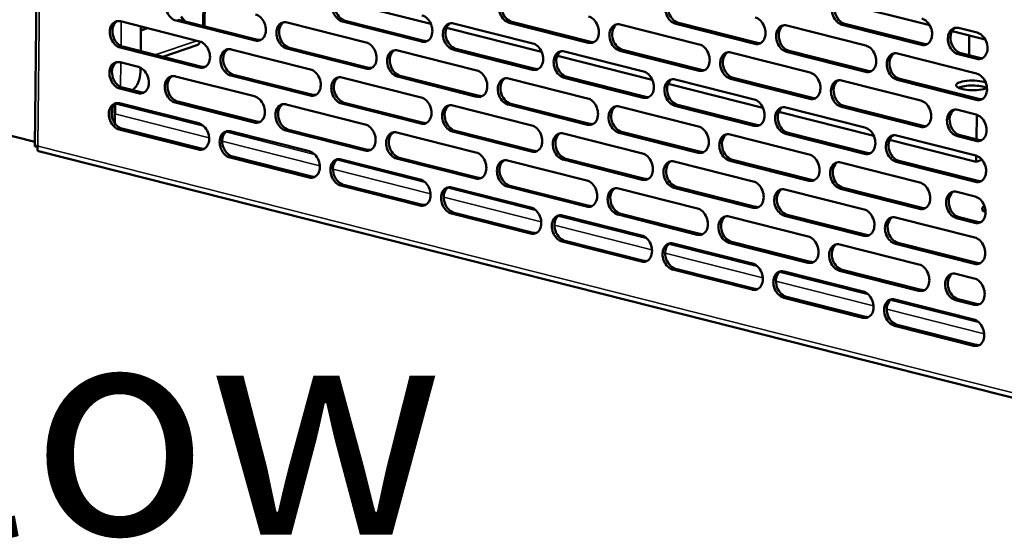
# Model space of a CAD drawing. Units: millimetres. Extents: x 82 to 7308, y 125 to 5125.
# Drawn here: x 6509 to 6797, y 3358 to 3509 of the extents above; entities that cross this region are included whole.
import ezdxf

# ---------------------------------------------------------------- set-up
doc = ezdxf.new("R2010")
doc.units = ezdxf.units.MM
doc.header["$LTSCALE"] = 25
for name, color, linetype, lineweight in [('Symbol (ISO)', 7, 'Continuous', 25), ('Visible (ISO)', 7, 'Continuous', 50), ('Visible Narrow (ISO)', 7, 'Continuous', 35)]:
    doc.layers.add(name, color=color, linetype=linetype, lineweight=lineweight)
doc.styles.add('Note Text (ISO)', font='tahoma.ttf')

msp = doc.modelspace()

# ---------------------------------------------------------------- linework, layer by layer
at = {"layer": 'Visible (ISO)'}
for p, q in [((6517.71, 3813.46), (6513.91, 3472.19)), ((6629.35, 3507.97), (6601.67, 3514.97)), ((6563.45, 3514.42), (6563.37, 3507.23)), ((6774.85, 3507.49), (6747.57, 3514.39)), ((6578.13, 3503.03), (6555.06, 3508.87)), ((6555.83, 3509.13), (6578.9, 3503.3)), ((6556.42, 3509.97), (6557.49, 3508.71)), ((6556.53, 3510.08), (6557.75, 3508.65)), ((6604.4, 3508.83), (6627.47, 3502.99)), ((6513.93, 3473.47), (6378.71, 3507.7)), ((6538.87, 3508.66), (6561.93, 3502.82)), ((6544.83, 3507.15), (6544.75, 3499.95)), ((6544.82, 3506.08), (6546.61, 3506.7)), ((6544.82, 3506.01), (6546.73, 3506.67)), ((6587.44, 3508.35), (6610.51, 3502.51)), ((6626.7, 3502.73), (6603.64, 3508.56)), ((6661.65, 3499.79), (6633.97, 3506.8)), ((6636.01, 3508.04), (6659.08, 3502.2)), ((6675.28, 3502.42), (6652.21, 3508.26)), ((6652.98, 3508.52), (6676.04, 3502.68)), ((6684.59, 3507.73), (6707.65, 3501.89)), ((6723.85, 3502.11), (6700.78, 3507.95)), ((6701.55, 3508.21), (6724.62, 3502.37)), ((6733.16, 3507.42), (6756.23, 3501.59)), ((6772.42, 3501.8), (6749.36, 3507.64)), ((6750.12, 3507.9), (6773.19, 3502.06)), ((6783.27, 3506.73), (6788.65, 3505.37)), ((6791, 3503.4), (6781.4, 3505.83)), ((6786.39, 3504.57), (6786.32, 3498.74)), ((6561.85, 3495.17), (6538.78, 3501.01)), ((6539.55, 3501.27), (6562.62, 3495.43)), ((6561.09, 3501.68), (6551.23, 3498.31)), ((6571.16, 3500.48), (6594.23, 3494.64)), ((6610.42, 3494.86), (6587.36, 3500.7)), ((6588.12, 3500.96), (6611.19, 3495.12)), ((6619.73, 3500.17), (6642.8, 3494.33)), ((6659, 3494.55), (6635.93, 3500.39)), ((6636.7, 3500.65), (6659.76, 3494.81)), ((6685.27, 3500.34), (6708.34, 3494.51)), ((6693.94, 3491.62), (6666.26, 3498.62)), ((6668.31, 3499.87), (6691.37, 3494.03)), ((6707.57, 3494.24), (6684.5, 3500.08)), ((6716.88, 3499.56), (6739.95, 3493.72)), ((6756.14, 3493.94), (6733.08, 3499.77)), ((6733.84, 3500.04), (6756.91, 3494.2)), ((6765.45, 3499.25), (6788.52, 3493.41)), ((6788.57, 3497.72), (6783.19, 3499.08)), ((6783.95, 3499.34), (6789.34, 3497.98)), ((6538.73, 3496.7), (6544.12, 3495.34)), ((6544.7, 3495.12), (6544.68, 3493.92)), ((6554.88, 3492.61), (6577.95, 3486.78)), ((6594.14, 3486.99), (6571.08, 3492.83)), ((6571.84, 3493.09), (6594.91, 3487.25)), ((6603.45, 3492.31), (6626.52, 3486.47)), ((6642.72, 3486.68), (6619.65, 3492.52)), ((6620.42, 3492.79), (6643.48, 3486.95)), ((6652.03, 3492), (6675.09, 3486.16)), ((6691.29, 3486.38), (6668.22, 3492.22)), ((6668.99, 3492.48), (6692.06, 3486.64)), ((6700.6, 3491.69), (6723.67, 3485.85)), ((6739.86, 3486.07), (6716.8, 3491.91)), ((6717.56, 3492.17), (6740.63, 3486.33)), ((6788.44, 3485.76), (6765.37, 3491.6)), ((6766.14, 3491.86), (6789.2, 3486.02)), ((6544.03, 3487.69), (6538.65, 3489.05)), ((6539.42, 3489.31), (6544.8, 3487.95)), ((6726.23, 3483.44), (6698.56, 3490.45)), ((6749.17, 3491.38), (6772.24, 3485.55)), ((6536.51, 3483.38), (6536.47, 3480.42)), ((6537.22, 3478.89), (6537.28, 3484.53)), ((6538.6, 3484.75), (6561.67, 3478.91)), ((6577.86, 3479.13), (6554.8, 3484.96)), ((6555.56, 3485.23), (6578.63, 3479.39)), ((6587.17, 3484.44), (6610.24, 3478.6)), ((6626.44, 3478.82), (6603.37, 3484.66)), ((6604.14, 3484.92), (6627.2, 3479.08)), ((6635.75, 3484.13), (6658.81, 3478.29)), ((6675.01, 3478.51), (6651.94, 3484.35)), ((6652.71, 3484.61), (6675.78, 3478.77)), ((6684.32, 3483.82), (6707.39, 3477.99)), ((6723.58, 3478.2), (6700.52, 3484.04)), ((6701.28, 3484.3), (6724.35, 3478.46)), ((6732.89, 3483.52), (6755.96, 3477.68)), ((6772.16, 3477.89), (6749.09, 3483.73)), ((6749.86, 3484), (6772.92, 3478.16)), ((6758.53, 3475.27), (6730.85, 3482.27)), ((6783.01, 3482.82), (6788.39, 3481.46)), ((6788.58, 3481.4), (6788.5, 3474.21)), ((6539.28, 3477.36), (6562.35, 3471.52)), ((6561.58, 3471.26), (6538.52, 3477.1)), ((6570.89, 3476.57), (6593.96, 3470.74)), ((6610.16, 3470.95), (6587.09, 3476.79)), ((6587.86, 3477.05), (6610.92, 3471.21)), ((6619.47, 3476.27), (6642.53, 3470.43)), ((6658.73, 3470.64), (6635.66, 3476.48)), ((6636.43, 3476.74), (6659.5, 3470.91)), ((6668.04, 3475.96), (6691.11, 3470.12)), ((6707.3, 3470.34), (6684.24, 3476.17)), ((6685, 3476.44), (6708.07, 3470.6)), ((6716.61, 3475.65), (6739.68, 3469.81)), ((6755.88, 3470.03), (6732.81, 3475.87)), ((6733.58, 3476.13), (6756.64, 3470.29)), ((6765.19, 3475.34), (6788.25, 3469.5)), ((6788.3, 3473.81), (6782.92, 3475.17)), ((6783.69, 3475.43), (6789.07, 3474.07)), ((6514.72, 3472.42), (6514.82, 3472.26)), ((6788.42, 3467.7), (6763.14, 3474.1)), ((6514.97, 3470.79), (6812.67, 3395.43)), ((6593.88, 3463.08), (6570.81, 3468.92)), ((6571.58, 3469.19), (6594.64, 3463.35)), ((6642.45, 3462.78), (6619.38, 3468.62)), ((6620.15, 3468.88), (6643.22, 3463.04)), ((6668.72, 3468.57), (6691.79, 3462.73)), ((6788.44, 3469.45), (6788.42, 3467.7)), ((6603.19, 3468.4), (6626.26, 3462.56)), ((6651.76, 3468.09), (6674.83, 3462.25)), ((6691.02, 3462.47), (6667.96, 3468.31)), ((6700.33, 3467.78), (6723.4, 3461.95)), ((6739.6, 3462.16), (6716.53, 3468)), ((6717.3, 3468.26), (6740.36, 3462.42)), ((6748.91, 3467.48), (6771.97, 3461.64)), ((6788.17, 3461.85), (6765.1, 3467.69)), ((6765.87, 3467.95), (6788.94, 3462.12)), ((6790.09, 3468.27), (6788.42, 3467.7)), ((6626.17, 3454.91), (6603.1, 3460.75)), ((6603.87, 3461.01), (6626.94, 3455.17)), ((6635.48, 3460.23), (6658.55, 3454.39)), ((6674.74, 3454.6), (6651.68, 3460.44)), ((6652.44, 3460.7), (6675.51, 3454.86)), ((6723.32, 3454.29), (6700.25, 3460.13)), ((6701.02, 3460.4), (6724.08, 3454.56)), ((6749.59, 3460.09), (6772.66, 3454.25)), ((6684.06, 3459.92), (6707.12, 3454.08)), ((6732.63, 3459.61), (6755.7, 3453.77)), ((6771.89, 3453.99), (6748.82, 3459.83)), ((6782.74, 3458.91), (6788.12, 3457.55)), ((6658.46, 3446.74), (6635.4, 3452.57)), ((6636.16, 3452.84), (6659.23, 3447)), ((6667.78, 3452.05), (6690.84, 3446.21)), ((6707.04, 3446.43), (6683.97, 3452.27)), ((6684.74, 3452.53), (6707.8, 3446.69)), ((6716.35, 3451.74), (6739.42, 3445.9)), ((6755.61, 3446.12), (6732.54, 3451.96)), ((6733.31, 3452.22), (6756.38, 3446.38)), ((6764.92, 3451.44), (6787.99, 3445.6)), ((6783.42, 3451.52), (6788.8, 3450.16)), ((6788.04, 3449.9), (6782.65, 3451.26)), ((6690.76, 3438.56), (6667.69, 3444.4)), ((6668.46, 3444.66), (6691.52, 3438.82)), ((6700.07, 3443.88), (6723.14, 3438.04)), ((6739.33, 3438.25), (6716.26, 3444.09)), ((6717.03, 3444.35), (6740.1, 3438.52)), ((6748.64, 3443.57), (6771.71, 3437.73)), ((6787.9, 3437.95), (6764.84, 3443.78)), ((6765.6, 3444.05), (6788.67, 3438.21)), ((6723.05, 3430.39), (6699.98, 3436.23)), ((6700.75, 3436.49), (6723.82, 3430.65)), ((6732.36, 3435.7), (6755.43, 3429.86)), ((6771.62, 3430.08), (6748.56, 3435.92)), ((6749.32, 3436.18), (6772.39, 3430.34)), ((6782.47, 3435), (6787.86, 3433.64)), ((6755.34, 3422.21), (6732.28, 3428.05)), ((6733.04, 3428.31), (6756.11, 3422.47)), ((6764.66, 3427.53), (6787.72, 3421.69)), ((6787.77, 3425.99), (6782.39, 3427.35)), ((6783.16, 3427.62), (6788.54, 3426.25)), ((6787.64, 3414.04), (6764.57, 3419.88)), ((6765.34, 3420.14), (6788.4, 3414.3))]:
    msp.add_line(p, q, dxfattribs=at)
for centre, major_axis, ratio, start_param, end_param in [((6555.1, 3512.7), (-1.29, 3.79), 0.737368, 5.835882, 8.977475), ((6603.68, 3512.39), (-1.29, 3.79), 0.737368, 5.835882, 8.977475), ((6604.44, 3512.65), (-1.29, 3.79), 0.737368, 0.137849, 2.694289), ((6652.25, 3512.08), (-1.29, 3.79), 0.737368, 5.835882, 8.977475), ((6653.02, 3512.34), (-1.29, 3.79), 0.737368, 0.137849, 2.694289), ((6700.82, 3511.77), (-1.29, 3.79), 0.737368, 5.835882, 8.977475), ((6701.59, 3512.04), (-1.29, 3.79), 0.737368, 0.137849, 2.694289), ((6749.4, 3511.47), (-1.29, 3.79), 0.737368, 5.835882, 8.977475), ((6750.16, 3511.73), (-1.29, 3.79), 0.737368, 0.137849, 2.694289), ((6538.82, 3504.83), (-1.29, 3.79), 0.737368, 5.835882, 8.977475), ((6578.17, 3506.86), (1.29, -3.79), 0.737368, 5.835882, 8.977475), ((6587.4, 3504.52), (-1.29, 3.79), 0.737368, 5.835882, 8.977475), ((6626.74, 3506.55), (1.29, -3.79), 0.737368, 5.835882, 8.977475), ((6675.32, 3506.24), (1.29, -3.79), 0.737368, 5.835882, 8.977475), ((6723.89, 3505.94), (1.29, -3.79), 0.737368, 5.835882, 8.977475), ((6772.46, 3505.63), (1.29, -3.79), 0.737368, 5.835882, 8.977475), ((6539.59, 3505.09), (-1.29, 3.79), 0.737368, 0.137849, 2.694289), ((6588.17, 3504.78), (-1.29, 3.79), 0.737368, 0.137849, 2.694289), ((6635.97, 3504.22), (-1.29, 3.79), 0.737368, 5.835882, 8.977475), ((6636.74, 3504.48), (-1.29, 3.79), 0.737368, 0.137849, 2.694289), ((6684.54, 3503.91), (-1.29, 3.79), 0.737368, 5.835882, 8.977475), ((6685.31, 3504.17), (-1.29, 3.79), 0.737368, 0.137849, 2.694289), ((6733.12, 3503.6), (-1.29, 3.79), 0.737368, 5.835882, 8.977475), ((6733.88, 3503.86), (-1.29, 3.79), 0.737368, 0.137849, 2.694289), ((6783.23, 3502.9), (-1.29, 3.79), 0.737368, 5.835882, 8.977475), ((6784, 3503.16), (-1.29, 3.79), 0.737368, 0.137849, 2.694289), ((6578.94, 3507.12), (1.29, -3.79), 0.737368, 5.835882, 6.145336), ((6788.61, 3501.54), (1.29, -3.79), 0.737368, 5.835882, 8.977475), ((6560.38, 3503.76), (0.71, -2.08), 0.737368, 0, 0.860457), ((6561.89, 3498.99), (1.29, -3.79), 0.737368, 5.835882, 8.977475), ((6571.12, 3496.66), (-1.29, 3.79), 0.737368, 5.835882, 8.977475), ((6571.89, 3496.92), (-1.29, 3.79), 0.737368, 0.137849, 2.694289), ((6610.46, 3498.68), (1.29, -3.79), 0.737368, 5.835882, 8.977475), ((6619.69, 3496.35), (-1.29, 3.79), 0.737368, 5.835882, 8.977475), ((6620.46, 3496.61), (-1.29, 3.79), 0.737368, 0.137849, 2.694289), ((6627.51, 3506.81), (1.29, -3.79), 0.737368, 5.835882, 6.145336), ((6659.04, 3498.38), (1.29, -3.79), 0.737368, 5.835882, 8.977475), ((6668.26, 3496.04), (-1.29, 3.79), 0.737368, 5.835882, 8.977475), ((6676.08, 3506.5), (1.29, -3.79), 0.737368, 5.835882, 6.145336), ((6707.61, 3498.07), (1.29, -3.79), 0.737368, 5.835882, 8.977475), ((6724.66, 3506.2), (1.29, -3.79), 0.737368, 5.835882, 6.145336), ((6756.18, 3497.76), (1.29, -3.79), 0.737368, 5.835882, 8.977475), ((6773.23, 3505.89), (1.29, -3.79), 0.737368, 5.835882, 6.145336), ((6669.03, 3496.3), (-1.29, 3.79), 0.737368, 0.137849, 2.694289), ((6716.84, 3495.73), (-1.29, 3.79), 0.737368, 5.835882, 8.977475), ((6717.61, 3495.99), (-1.29, 3.79), 0.737368, 0.137849, 2.694289), ((6765.41, 3495.43), (-1.29, 3.79), 0.737368, 5.835882, 8.977475), ((6766.18, 3495.69), (-1.29, 3.79), 0.737368, 0.137849, 2.694289), ((6789.38, 3501.8), (1.29, -3.79), 0.737368, 5.835882, 6.145336), ((6538.69, 3492.88), (-1.29, 3.79), 0.737368, 5.835882, 8.977475), ((6539.46, 3493.14), (-1.29, 3.79), 0.737368, 0.137849, 2.694289), ((6544.07, 3491.51), (1.29, -3.79), 0.737368, 5.835882, 8.977475), ((6562.66, 3499.25), (1.29, -3.79), 0.737368, 5.835882, 6.145336), ((6594.19, 3490.82), (1.29, -3.79), 0.737368, 5.835882, 8.977475), ((6611.23, 3498.95), (1.29, -3.79), 0.737368, 5.835882, 6.145336), ((6659.81, 3498.64), (1.29, -3.79), 0.737368, 5.835882, 6.145336), ((6708.38, 3498.33), (1.29, -3.79), 0.737368, 5.835882, 6.145336), ((6541.49, 3492.83), (-1.23, -4.85), 0.609034, 0.671197, 1.948057), ((6554.84, 3488.79), (-1.29, 3.79), 0.737368, 5.835882, 8.977475), ((6555.61, 3489.05), (-1.29, 3.79), 0.737368, 0.137849, 2.694289), ((6603.41, 3488.48), (-1.29, 3.79), 0.737368, 5.835882, 8.977475), ((6604.18, 3488.74), (-1.29, 3.79), 0.737368, 0.137849, 2.694289), ((6642.76, 3490.51), (1.29, -3.79), 0.737368, 5.835882, 8.977475), ((6651.99, 3488.17), (-1.29, 3.79), 0.737368, 5.835882, 8.977475), ((6652.75, 3488.44), (-1.29, 3.79), 0.737368, 0.137849, 2.694289), ((6691.33, 3490.2), (1.29, -3.79), 0.737368, 5.835882, 8.977475), ((6700.56, 3487.87), (-1.29, 3.79), 0.737368, 5.835882, 8.977475), ((6701.33, 3488.13), (-1.29, 3.79), 0.737368, 0.137849, 2.694289), ((6739.9, 3489.89), (1.29, -3.79), 0.737368, 5.835882, 8.977475), ((6749.13, 3487.56), (-1.29, 3.79), 0.737368, 5.835882, 8.977475), ((6756.95, 3498.02), (1.29, -3.79), 0.737368, 5.835882, 6.145336), ((6788.48, 3489.59), (1.29, -3.79), 0.737368, 5.835882, 8.977475), ((6749.9, 3487.82), (-1.29, 3.79), 0.737368, 0.137849, 2.694289), ((6787.38, 3489.98), (-4.8, 0.05), 0.292174, 3.803477, 8.906264), ((6787.36, 3488.54), (-4.8, 0.05), 0.292174, 3.678462, 5.746316), ((6544.84, 3491.78), (1.29, -3.79), 0.737368, 5.835882, 6.145336), ((6577.91, 3482.95), (1.29, -3.79), 0.737368, 5.835882, 8.977475), ((6594.95, 3491.08), (1.29, -3.79), 0.737368, 5.835882, 6.145336), ((6626.48, 3482.64), (1.29, -3.79), 0.737368, 5.835882, 8.977475), ((6643.53, 3490.77), (1.29, -3.79), 0.737368, 5.835882, 6.145336), ((6675.05, 3482.34), (1.29, -3.79), 0.737368, 5.835882, 8.977475), ((6692.1, 3490.46), (1.29, -3.79), 0.737368, 5.835882, 6.145336), ((6723.63, 3482.03), (1.29, -3.79), 0.737368, 5.835882, 8.977475), ((6740.67, 3490.16), (1.29, -3.79), 0.737368, 5.835882, 6.145336), ((6789.25, 3489.85), (1.29, -3.79), 0.737368, 5.835882, 6.145336), ((6538.56, 3480.92), (-1.29, 3.79), 0.737368, 5.835882, 8.977475), ((6539.33, 3481.18), (-1.29, 3.79), 0.737368, 0.137849, 2.694289), ((6587.13, 3480.62), (-1.29, 3.79), 0.737368, 5.835882, 8.977475), ((6587.9, 3480.88), (-1.29, 3.79), 0.737368, 0.137849, 2.694289), ((6635.71, 3480.31), (-1.29, 3.79), 0.737368, 5.835882, 8.977475), ((6636.47, 3480.57), (-1.29, 3.79), 0.737368, 0.137849, 2.694289), ((6684.28, 3480), (-1.29, 3.79), 0.737368, 5.835882, 8.977475), ((6685.05, 3480.26), (-1.29, 3.79), 0.737368, 0.137849, 2.694289), ((6732.85, 3479.69), (-1.29, 3.79), 0.737368, 5.835882, 8.977475), ((6733.62, 3479.95), (-1.29, 3.79), 0.737368, 0.137849, 2.694289), ((6772.2, 3481.72), (1.29, -3.79), 0.737368, 5.835882, 8.977475), ((6782.96, 3479), (-1.29, 3.79), 0.737368, 5.835882, 8.977475), ((6783.73, 3479.26), (-1.29, 3.79), 0.737368, 0.137849, 2.694289), ((6788.35, 3477.63), (1.29, -3.79), 0.737368, 5.835882, 8.977475), ((6561.63, 3475.08), (1.29, -3.79), 0.737368, 5.835882, 8.977475), ((6578.67, 3483.21), (1.29, -3.79), 0.737368, 5.835882, 6.145336), ((6610.2, 3474.78), (1.29, -3.79), 0.737368, 5.835882, 8.977475), ((6627.25, 3482.9), (1.29, -3.79), 0.737368, 5.835882, 6.145336), ((6658.77, 3474.47), (1.29, -3.79), 0.737368, 5.835882, 8.977475), ((6675.82, 3482.6), (1.29, -3.79), 0.737368, 5.835882, 6.145336), ((6707.35, 3474.16), (1.29, -3.79), 0.737368, 5.835882, 8.977475), ((6724.39, 3482.29), (1.29, -3.79), 0.737368, 5.835882, 6.145336), ((6755.92, 3473.85), (1.29, -3.79), 0.737368, 5.835882, 8.977475), ((6772.97, 3481.98), (1.29, -3.79), 0.737368, 5.835882, 6.145336), ((6570.85, 3472.75), (-1.29, 3.79), 0.737368, 5.835882, 8.977475), ((6571.62, 3473.01), (-1.29, 3.79), 0.737368, 0.137849, 2.694289), ((6619.43, 3472.44), (-1.29, 3.79), 0.737368, 5.835882, 8.977475), ((6620.19, 3472.7), (-1.29, 3.79), 0.737368, 0.137849, 2.694289), ((6668, 3472.13), (-1.29, 3.79), 0.737368, 5.835882, 8.977475), ((6668.77, 3472.39), (-1.29, 3.79), 0.737368, 0.137849, 2.694289), ((6716.57, 3471.83), (-1.29, 3.79), 0.737368, 5.835882, 8.977475), ((6717.34, 3472.09), (-1.29, 3.79), 0.737368, 0.137849, 2.694289), ((6765.15, 3471.52), (-1.29, 3.79), 0.737368, 5.835882, 8.977475), ((6765.91, 3471.78), (-1.29, 3.79), 0.737368, 0.137849, 2.694289), ((6562.39, 3475.35), (1.29, -3.79), 0.737368, 5.835882, 6.145336), ((6789.11, 3477.89), (1.29, -3.79), 0.737368, 5.835882, 6.145336), ((6593.92, 3466.91), (1.29, -3.79), 0.737368, 5.835882, 8.977475), ((6603.15, 3464.57), (-1.29, 3.79), 0.737368, 5.835882, 8.977475), ((6610.97, 3475.04), (1.29, -3.79), 0.737368, 5.835882, 6.145336), ((6642.49, 3466.6), (1.29, -3.79), 0.737368, 5.835882, 8.977475), ((6659.54, 3474.73), (1.29, -3.79), 0.737368, 5.835882, 6.145336), ((6691.07, 3466.29), (1.29, -3.79), 0.737368, 5.835882, 8.977475), ((6708.11, 3474.42), (1.29, -3.79), 0.737368, 5.835882, 6.145336), ((6739.64, 3465.99), (1.29, -3.79), 0.737368, 5.835882, 8.977475), ((6756.69, 3474.11), (1.29, -3.79), 0.737368, 5.835882, 6.145336), ((6788.21, 3465.68), (1.29, -3.79), 0.737368, 5.835882, 8.977475), ((6603.91, 3464.84), (-1.29, 3.79), 0.737368, 0.137849, 2.694289), ((6651.72, 3464.27), (-1.29, 3.79), 0.737368, 5.835882, 8.977475), ((6652.49, 3464.53), (-1.29, 3.79), 0.737368, 0.137849, 2.694289), ((6700.29, 3463.96), (-1.29, 3.79), 0.737368, 5.835882, 8.977475), ((6701.06, 3464.22), (-1.29, 3.79), 0.737368, 0.137849, 2.694289), ((6748.87, 3463.65), (-1.29, 3.79), 0.737368, 5.835882, 8.977475), ((6749.63, 3463.91), (-1.29, 3.79), 0.737368, 0.137849, 2.694289), ((6594.69, 3467.17), (1.29, -3.79), 0.737368, 5.835882, 6.145336), ((6643.26, 3466.86), (1.29, -3.79), 0.737368, 5.835882, 6.145336), ((6626.21, 3458.74), (1.29, -3.79), 0.737368, 5.835882, 8.977475), ((6635.44, 3456.4), (-1.29, 3.79), 0.737368, 5.835882, 8.977475), ((6636.21, 3456.66), (-1.29, 3.79), 0.737368, 0.137849, 2.694289), ((6674.79, 3458.43), (1.29, -3.79), 0.737368, 5.835882, 8.977475), ((6684.01, 3456.09), (-1.29, 3.79), 0.737368, 5.835882, 8.977475), ((6684.78, 3456.35), (-1.29, 3.79), 0.737368, 0.137849, 2.694289), ((6691.83, 3466.56), (1.29, -3.79), 0.737368, 5.835882, 6.145336), ((6723.36, 3458.12), (1.29, -3.79), 0.737368, 5.835882, 8.977475), ((6732.59, 3455.78), (-1.29, 3.79), 0.737368, 5.835882, 8.977475), ((6740.41, 3466.25), (1.29, -3.79), 0.737368, 5.835882, 6.145336), ((6771.93, 3457.81), (1.29, -3.79), 0.737368, 5.835882, 8.977475), ((6788.98, 3465.94), (1.29, -3.79), 0.737368, 5.835882, 6.145336), ((6733.35, 3456.05), (-1.29, 3.79), 0.737368, 0.137849, 2.694289), ((6782.7, 3455.09), (-1.29, 3.79), 0.737368, 5.835882, 8.977475), ((6783.46, 3455.35), (-1.29, 3.79), 0.737368, 0.137849, 2.694289), ((6788.08, 3453.72), (1.29, -3.79), 0.737368, 5.835882, 8.977475), ((6626.98, 3459), (1.29, -3.79), 0.737368, 5.835882, 6.145336), ((6658.51, 3450.56), (1.29, -3.79), 0.737368, 5.835882, 8.977475), ((6675.55, 3458.69), (1.29, -3.79), 0.737368, 5.835882, 6.145336), ((6724.13, 3458.38), (1.29, -3.79), 0.737368, 5.835882, 6.145336), ((6772.7, 3458.07), (1.29, -3.79), 0.737368, 5.835882, 6.145336), ((6797.14, 3453.88), (-7, 0.08), 0.292174, 5.841855, 6.831643), ((6667.73, 3448.23), (-1.29, 3.79), 0.737368, 5.835882, 8.977475), ((6668.5, 3448.49), (-1.29, 3.79), 0.737368, 0.137849, 2.694289), ((6707.08, 3450.25), (1.29, -3.79), 0.737368, 5.835882, 8.977475), ((6716.31, 3447.92), (-1.29, 3.79), 0.737368, 5.835882, 8.977475), ((6717.07, 3448.18), (-1.29, 3.79), 0.737368, 0.137849, 2.694289), ((6755.65, 3449.95), (1.29, -3.79), 0.737368, 5.835882, 8.977475), ((6764.88, 3447.61), (-1.29, 3.79), 0.737368, 5.835882, 8.977475), ((6765.65, 3447.87), (-1.29, 3.79), 0.737368, 0.137849, 2.694289), ((6797.13, 3452.73), (-7, 0.08), 0.292174, 5.756568, 5.998802), ((6788.85, 3453.99), (1.29, -3.79), 0.737368, 5.835882, 6.145336), ((6659.27, 3450.82), (1.29, -3.79), 0.737368, 5.835882, 6.145336), ((6690.8, 3442.39), (1.29, -3.79), 0.737368, 5.835882, 8.977475), ((6707.85, 3450.52), (1.29, -3.79), 0.737368, 5.835882, 6.145336), ((6739.37, 3442.08), (1.29, -3.79), 0.737368, 5.835882, 8.977475), ((6756.42, 3450.21), (1.29, -3.79), 0.737368, 5.835882, 6.145336), ((6787.95, 3441.77), (1.29, -3.79), 0.737368, 5.835882, 8.977475), ((6700.03, 3440.05), (-1.29, 3.79), 0.737368, 5.835882, 8.977475), ((6700.79, 3440.31), (-1.29, 3.79), 0.737368, 0.137849, 2.694289), ((6748.6, 3439.74), (-1.29, 3.79), 0.737368, 5.835882, 8.977475), ((6749.37, 3440.01), (-1.29, 3.79), 0.737368, 0.137849, 2.694289), ((6691.57, 3442.65), (1.29, -3.79), 0.737368, 5.835882, 6.145336), ((6723.09, 3434.21), (1.29, -3.79), 0.737368, 5.835882, 8.977475), ((6740.14, 3442.34), (1.29, -3.79), 0.737368, 5.835882, 6.145336), ((6771.67, 3433.9), (1.29, -3.79), 0.737368, 5.835882, 8.977475), ((6788.71, 3442.03), (1.29, -3.79), 0.737368, 5.835882, 6.145336), ((6732.32, 3431.88), (-1.29, 3.79), 0.737368, 5.835882, 8.977475), ((6733.09, 3432.14), (-1.29, 3.79), 0.737368, 0.137849, 2.694289), ((6782.43, 3431.18), (-1.29, 3.79), 0.737368, 5.835882, 8.977475), ((6783.2, 3431.44), (-1.29, 3.79), 0.737368, 0.137849, 2.694289), ((6787.81, 3429.82), (1.29, -3.79), 0.737368, 5.835882, 8.977475), ((6723.86, 3434.47), (1.29, -3.79), 0.737368, 5.835882, 6.145336), ((6755.39, 3426.04), (1.29, -3.79), 0.737368, 5.835882, 8.977475), ((6772.43, 3434.17), (1.29, -3.79), 0.737368, 5.835882, 6.145336), ((6764.61, 3423.7), (-1.29, 3.79), 0.737368, 5.835882, 8.977475), ((6765.38, 3423.96), (-1.29, 3.79), 0.737368, 0.137849, 2.694289), ((6788.58, 3430.08), (1.29, -3.79), 0.737368, 5.835882, 6.145336), ((6756.15, 3426.3), (1.29, -3.79), 0.737368, 5.835882, 6.145336), ((6787.68, 3417.86), (1.29, -3.79), 0.737368, 5.835882, 8.977475), ((6788.45, 3418.13), (1.29, -3.79), 0.737368, 5.835882, 6.145336)]:
    msp.add_ellipse(centre, major_axis=major_axis, ratio=ratio, start_param=start_param, end_param=end_param, dxfattribs=at)
msp.add_open_spline([(6514.72, 3472.42), (6514.22, 3472.27), (6513.92, 3472.18), (6513.92, 3472.19)], degree=3, dxfattribs=at)
for points, knots in [([(6514.78, 3472.15), (6514.72, 3472.16), (6514.66, 3472.16), (6514.42, 3472.18), (6514.25, 3472.18), (6514.03, 3472.19), (6513.97, 3472.19), (6513.92, 3472.19)], [0.03987467, 0.03987467, 0.03987467, 0.03987467, 0.05843546, 0.05843546, 0.11500077, 0.11500077, 0.13926068, 0.13926068, 0.13926068, 0.13926068]), ([(6514.98, 3470.79), (6514.74, 3470.86), (6514.6, 3471.08), (6514.62, 3471.44), (6514.63, 3471.67), (6514.7, 3471.96), (6514.82, 3472.26)], [-2.764332, -2.764332, -2.764332, -2.764332, -2.04607, -2.04607, -2.04607, -1.570796, -1.570796, -1.570796, -1.570796])]:
    msp.add_open_spline(points, degree=3, knots=knots, dxfattribs=at)
at = {"layer": 'Visible Narrow (ISO)'}
for p, q in [((6518.5, 3812.21), (6514.72, 3472.42)), ((6562.87, 3507.35), (6562.95, 3514.55)), ((6555.06, 3508.87), (6555.83, 3509.13)), ((6603.64, 3508.56), (6604.4, 3508.83)), ((6539.11, 3508.59), (6539.03, 3501.45)), ((6652.21, 3508.26), (6652.98, 3508.52)), ((6700.78, 3507.95), (6701.55, 3508.21)), ((6749.36, 3507.64), (6750.12, 3507.9)), ((6561.15, 3503.01), (6549.01, 3498.87)), ((6578.13, 3503.03), (6578.9, 3503.3)), ((6538.78, 3501.01), (6539.55, 3501.27)), ((6587.36, 3500.7), (6588.12, 3500.96)), ((6626.7, 3502.73), (6627.47, 3502.99)), ((6635.93, 3500.39), (6636.7, 3500.65)), ((6675.28, 3502.42), (6676.04, 3502.68)), ((6684.5, 3500.08), (6685.27, 3500.34)), ((6723.85, 3502.11), (6724.62, 3502.37)), ((6772.42, 3501.8), (6773.19, 3502.06)), ((6733.08, 3499.77), (6733.84, 3500.04)), ((6783.19, 3499.08), (6783.95, 3499.34)), ((6788.57, 3497.72), (6789.34, 3497.98)), ((6538.98, 3496.64), (6538.9, 3489.5)), ((6561.85, 3495.17), (6562.62, 3495.43)), ((6610.42, 3494.86), (6611.19, 3495.12)), ((6659, 3494.55), (6659.76, 3494.81)), ((6707.57, 3494.24), (6708.34, 3494.51)), ((6571.08, 3492.83), (6571.84, 3493.09)), ((6619.65, 3492.52), (6620.42, 3492.79)), ((6668.22, 3492.22), (6668.99, 3492.48)), ((6716.8, 3491.91), (6717.56, 3492.17)), ((6756.14, 3493.94), (6756.91, 3494.2)), ((6765.37, 3491.6), (6766.14, 3491.86)), ((6538.65, 3489.05), (6539.42, 3489.31)), ((6544.03, 3487.69), (6544.8, 3487.95)), ((6594.14, 3486.99), (6594.91, 3487.25)), ((6642.72, 3486.68), (6643.48, 3486.95)), ((6691.29, 3486.38), (6692.06, 3486.64)), ((6739.86, 3486.07), (6740.63, 3486.33)), ((6788.44, 3485.76), (6789.2, 3486.02)), ((6537.33, 3484.57), (6563.18, 3478.03)), ((6554.8, 3484.96), (6555.56, 3485.23)), ((6603.37, 3484.66), (6604.14, 3484.92)), ((6651.94, 3484.35), (6652.71, 3484.61)), ((6700.52, 3484.04), (6701.28, 3484.3)), ((6749.09, 3483.73), (6749.86, 3484)), ((6564.69, 3474.7), (6537.25, 3481.64)), ((6538.52, 3477.1), (6539.28, 3477.36)), ((6577.86, 3479.13), (6578.63, 3479.39)), ((6626.44, 3478.82), (6627.2, 3479.08)), ((6675.01, 3478.51), (6675.78, 3478.77)), ((6723.58, 3478.2), (6724.35, 3478.46)), ((6772.16, 3477.89), (6772.92, 3478.16)), ((6569.62, 3476.4), (6595.48, 3469.85)), ((6587.09, 3476.79), (6587.86, 3477.05)), ((6635.66, 3476.48), (6636.43, 3476.74)), ((6684.24, 3476.17), (6685, 3476.44)), ((6732.81, 3475.87), (6733.58, 3476.13)), ((6782.92, 3475.17), (6783.69, 3475.43)), ((6514.82, 3472.26), (6811.09, 3397.26)), ((6561.58, 3471.26), (6562.35, 3471.52)), ((6596.98, 3466.52), (6568.54, 3473.72)), ((6788.3, 3473.81), (6789.07, 3474.07)), ((6570.81, 3468.92), (6571.58, 3469.19)), ((6610.16, 3470.95), (6610.92, 3471.21)), ((6619.38, 3468.62), (6620.15, 3468.88)), ((6658.73, 3470.64), (6659.5, 3470.91)), ((6667.96, 3468.31), (6668.72, 3468.57)), ((6707.3, 3470.34), (6708.07, 3470.6)), ((6755.88, 3470.03), (6756.64, 3470.29)), ((6601.91, 3468.22), (6627.77, 3461.68)), ((6716.53, 3468), (6717.3, 3468.26)), ((6765.1, 3467.69), (6765.87, 3467.95)), ((6593.88, 3463.08), (6594.64, 3463.35)), ((6629.28, 3458.35), (6600.84, 3465.55)), ((6642.45, 3462.78), (6643.22, 3463.04)), ((6603.1, 3460.75), (6603.87, 3461.01)), ((6634.21, 3460.05), (6660.06, 3453.5)), ((6651.68, 3460.44), (6652.44, 3460.7)), ((6691.02, 3462.47), (6691.79, 3462.73)), ((6700.25, 3460.13), (6701.02, 3460.4)), ((6739.6, 3462.16), (6740.36, 3462.42)), ((6748.82, 3459.83), (6749.59, 3460.09)), ((6788.17, 3461.85), (6788.94, 3462.12)), ((6661.57, 3450.17), (6633.13, 3457.37)), ((6626.17, 3454.91), (6626.94, 3455.17)), ((6674.74, 3454.6), (6675.51, 3454.86)), ((6723.32, 3454.29), (6724.08, 3454.56)), ((6771.89, 3453.99), (6772.66, 3454.25)), ((6635.4, 3452.57), (6636.16, 3452.84)), ((6666.5, 3451.87), (6692.36, 3445.33)), ((6683.97, 3452.27), (6684.74, 3452.53)), ((6732.54, 3451.96), (6733.31, 3452.22)), ((6782.65, 3451.26), (6783.42, 3451.52)), ((6693.86, 3442), (6665.42, 3449.2)), ((6788.04, 3449.9), (6788.8, 3450.16)), ((6658.46, 3446.74), (6659.23, 3447)), ((6707.04, 3446.43), (6707.8, 3446.69)), ((6755.61, 3446.12), (6756.38, 3446.38)), ((6667.69, 3444.4), (6668.46, 3444.66)), ((6698.79, 3443.7), (6724.65, 3437.15)), ((6716.26, 3444.09), (6717.03, 3444.35)), ((6764.84, 3443.78), (6765.6, 3444.05)), ((6726.16, 3433.83), (6697.72, 3441.02)), ((6690.76, 3438.56), (6691.52, 3438.82)), ((6739.33, 3438.25), (6740.1, 3438.52)), ((6787.9, 3437.95), (6788.67, 3438.21)), ((6699.98, 3436.23), (6700.75, 3436.49)), ((6731.09, 3435.52), (6756.94, 3428.98)), ((6748.56, 3435.92), (6749.32, 3436.18)), ((6758.45, 3425.65), (6730.01, 3432.85)), ((6723.05, 3430.39), (6723.82, 3430.65)), ((6771.62, 3430.08), (6772.39, 3430.34)), ((6732.28, 3428.05), (6733.04, 3428.31)), ((6763.38, 3427.35), (6789.24, 3420.8)), ((6782.39, 3427.35), (6783.16, 3427.62)), ((6787.77, 3425.99), (6788.54, 3426.25)), ((6790.74, 3417.48), (6762.3, 3424.68)), ((6755.34, 3422.21), (6756.11, 3422.47)), ((6764.57, 3419.88), (6765.34, 3420.14)), ((6787.64, 3414.04), (6788.4, 3414.3))]:
    msp.add_line(p, q, dxfattribs=at)

# ---------------------------------------------------------------- texts
at = {"layer": 'Symbol (ISO)', "color": 1, "true_color": 0xff0000, "insert": (6239.98, 3441.47), "char_height": 62.5, "width": 532.0731, "attachment_point": 1, "line_spacing_factor": 0.381023, "style": 'Note Text (ISO)'}
msp.add_mtext('{\\fArial|b0|i0|c0|p34;\\H1.32x;‹‹ }AirFlow{\\fMS Shell Dlg 2|b0|i0|c0|p0;\\H0.864x;\\P\\H2.47036x; \\H0.4048x;\\P\\H2.63501x; }', dxfattribs=at)

doc.saveas('drawing.dxf')
